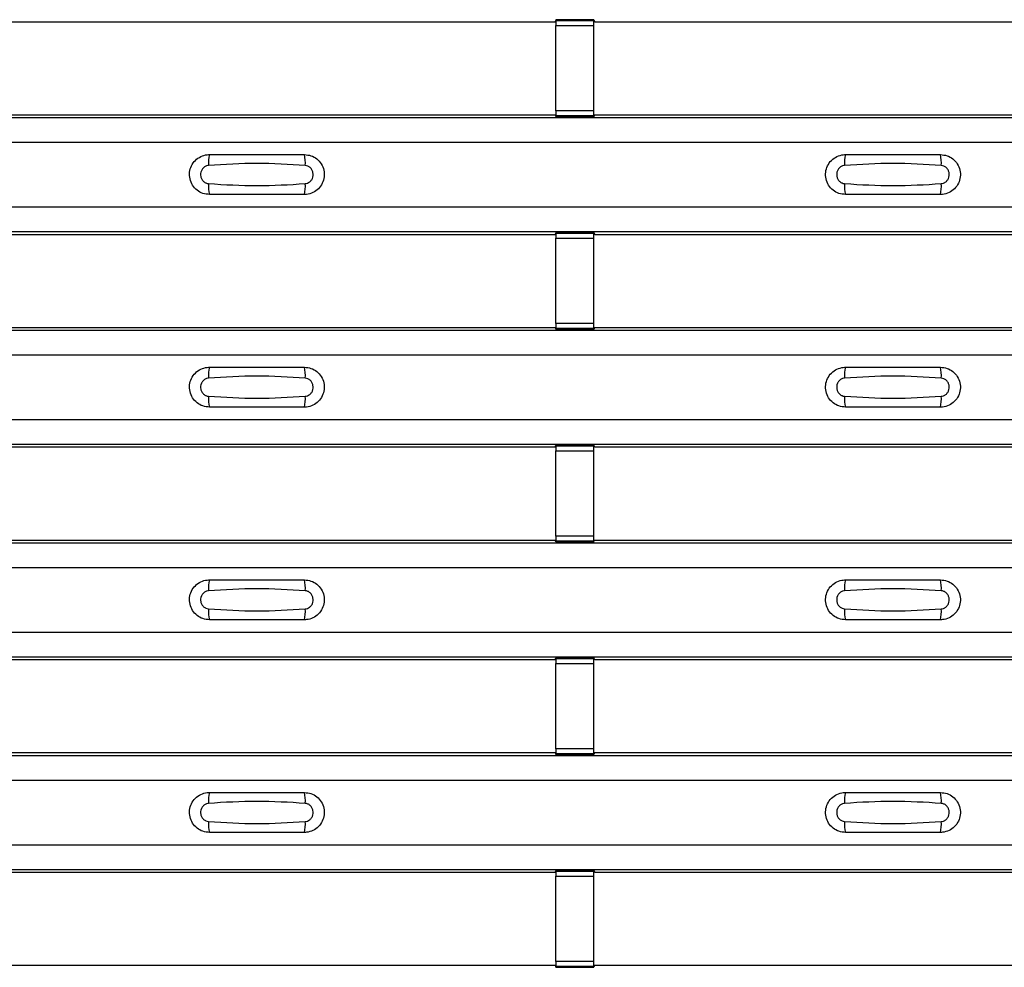
# Model space of a CAD drawing. Units: millimetres. Extents: x -10 to 1788, y 21 to 881.
# Drawn here: x 235 to 287, y 314 to 364 of the extents above; entities that cross this region are included whole.
import ezdxf

# ---------------------------------------------------------------- set-up
doc = ezdxf.new("R2010")
doc.units = ezdxf.units.MM
doc.layers.add('ARTICLE NUMBER', color=7, linetype='Continuous')

# ---------------------------------------------------------------- blocks, each defined once
blk = doc.blocks.new('1370166_001_Top_view')
for p, q in [((-149.705, 343.05), (-118.295, 343.05)), ((-118.295, 343.05), (-118.25, 343.118)), ((-116.25, 343.143), (-118.25, 343.143)), ((-118.25, 343.143), (-118.25, 343.142)), ((-118.25, 343.142), (-118.25, 343.098)), ((-118.25, 343.142), (-116.25, 343.142)), ((-116.25, 343.098), (-118.25, 343.098)), ((-118.25, 343.098), (-118.25, 342.848)), ((-118.25, 338.352), (-118.25, 342.848)), ((-118.25, 342.848), (-116.25, 342.848)), ((-118.234, 343.143), (-118.225, 343.156)), ((-118.225, 343.156), (-117.925, 343.156)), ((-117.925, 343.155), (-117.933, 343.143)), ((-117.925, 343.156), (-117.925, 343.155)), ((-117.925, 343.156), (-117.925, 343.155)), ((-117.925, 343.155), (-117.925, 343.155)), ((-116.575, 343.156), (-116.275, 343.156)), ((-116.575, 343.155), (-116.575, 343.156)), ((-116.575, 343.155), (-116.575, 343.156)), ((-116.575, 343.155), (-116.575, 343.155)), ((-116.567, 343.143), (-116.575, 343.155)), ((-116.275, 343.156), (-116.266, 343.143)), ((-116.25, 343.142), (-116.25, 343.143)), ((-116.25, 343.142), (-116.25, 343.098)), ((-116.25, 343.118), (-116.205, 343.05)), ((-116.25, 342.848), (-116.25, 343.098)), ((-116.25, 338.352), (-116.25, 342.848)), ((-116.205, 343.05), (-84.795, 343.05)), ((-149.705, 338.15), (-118.295, 338.15)), ((-118.25, 338.082), (-118.295, 338.15)), ((-118.25, 338.352), (-118.25, 338.102)), ((-116.25, 338.352), (-118.25, 338.352)), ((-116.25, 338.102), (-116.25, 338.352)), ((-116.205, 338.15), (-116.25, 338.082)), ((-116.205, 338.15), (-84.795, 338.15)), ((-295, 338), (295, 338)), ((-295, 338), (295, 338)), ((-118.25, 338.102), (-116.25, 338.102)), ((-118.25, 338.058), (-118.25, 338.102)), ((-118.25, 338.058), (-118.25, 338.057)), ((-116.25, 338.058), (-118.25, 338.058)), ((-118.25, 338.057), (-116.25, 338.057)), ((-118.225, 338.044), (-118.234, 338.057)), ((-117.925, 338.044), (-118.225, 338.044)), ((-117.933, 338.057), (-117.925, 338.045)), ((-117.925, 338.045), (-117.925, 338.044)), ((-117.925, 338.045), (-117.925, 338.045)), ((-117.925, 338.044), (-117.925, 338.045)), ((-117.925, 338.045), (-117.925, 338.045)), ((-116.575, 338.044), (-116.575, 338.045)), ((-116.575, 338.045), (-116.575, 338.044)), ((-116.275, 338.044), (-116.575, 338.044)), ((-116.266, 338.057), (-116.275, 338.044)), ((-116.25, 338.058), (-116.25, 338.102)), ((-116.25, 338.057), (-116.25, 338.058)), ((-295, 336.7), (295, 336.7)), ((-295, 333.3), (295, 333.3)), ((-295, 332), (295, 332)), ((-295, 332), (295, 332)), ((-118.295, 331.85), (-118.25, 331.918)), ((-116.25, 331.943), (-118.25, 331.943)), ((-118.25, 331.943), (-118.25, 331.942)), ((-118.25, 331.942), (-118.25, 331.898)), ((-118.25, 331.942), (-116.25, 331.942)), ((-116.25, 331.898), (-118.25, 331.898)), ((-118.25, 331.898), (-118.25, 331.648)), ((-118.234, 331.943), (-118.225, 331.956)), ((-118.225, 331.956), (-117.925, 331.956)), ((-117.925, 331.955), (-117.933, 331.943)), ((-117.925, 331.956), (-117.925, 331.955)), ((-117.925, 331.956), (-117.925, 331.955)), ((-117.925, 331.955), (-117.925, 331.955)), ((-116.575, 331.956), (-116.275, 331.956)), ((-116.575, 331.955), (-116.575, 331.956)), ((-116.575, 331.955), (-116.575, 331.956)), ((-116.575, 331.955), (-116.575, 331.955)), ((-116.567, 331.943), (-116.575, 331.955)), ((-116.275, 331.956), (-116.266, 331.943)), ((-116.25, 331.942), (-116.25, 331.943)), ((-116.25, 331.942), (-116.25, 331.898)), ((-116.25, 331.918), (-116.205, 331.85)), ((-116.25, 331.648), (-116.25, 331.898)), ((-149.705, 331.85), (-118.295, 331.85)), ((-118.25, 327.152), (-118.25, 331.648)), ((-118.25, 331.648), (-116.25, 331.648)), ((-116.25, 327.152), (-116.25, 331.648)), ((-116.205, 331.85), (-84.795, 331.85)), ((-295, 326.8), (295, 326.8)), ((-295, 326.8), (295, 326.8)), ((-149.705, 326.95), (-118.295, 326.95)), ((-118.25, 326.882), (-118.295, 326.95)), ((-118.25, 327.152), (-118.25, 326.902)), ((-116.25, 327.152), (-118.25, 327.152)), ((-118.25, 326.902), (-116.25, 326.902)), ((-118.25, 326.858), (-118.25, 326.902)), ((-118.25, 326.858), (-118.25, 326.857)), ((-116.25, 326.858), (-118.25, 326.858)), ((-118.25, 326.857), (-116.25, 326.857)), ((-118.225, 326.844), (-118.234, 326.857)), ((-117.925, 326.844), (-118.225, 326.844)), ((-117.933, 326.857), (-117.925, 326.845)), ((-117.925, 326.845), (-117.925, 326.844)), ((-117.925, 326.845), (-117.925, 326.845)), ((-117.925, 326.844), (-117.925, 326.845)), ((-117.925, 326.845), (-117.925, 326.845)), ((-116.575, 326.844), (-116.575, 326.845)), ((-116.575, 326.845), (-116.575, 326.844)), ((-116.275, 326.844), (-116.575, 326.844)), ((-116.266, 326.857), (-116.275, 326.844)), ((-116.25, 326.902), (-116.25, 327.152)), ((-116.205, 326.95), (-116.25, 326.882)), ((-116.25, 326.858), (-116.25, 326.902)), ((-116.25, 326.857), (-116.25, 326.858)), ((-116.205, 326.95), (-84.795, 326.95)), ((-295, 325.5), (295, 325.5)), ((-295, 322.1), (295, 322.1)), ((-295, 320.8), (295, 320.8)), ((-295, 320.8), (295, 320.8)), ((-149.705, 320.65), (-118.295, 320.65)), ((-118.295, 320.65), (-118.25, 320.718)), ((-116.25, 320.743), (-118.25, 320.743)), ((-118.25, 320.743), (-118.25, 320.742)), ((-118.25, 320.742), (-118.25, 320.698)), ((-118.25, 320.742), (-116.25, 320.742)), ((-116.25, 320.698), (-118.25, 320.698)), ((-118.25, 320.698), (-118.25, 320.448)), ((-118.234, 320.743), (-118.225, 320.756)), ((-118.225, 320.756), (-117.925, 320.756)), ((-117.925, 320.755), (-117.933, 320.743)), ((-117.925, 320.756), (-117.925, 320.755)), ((-117.925, 320.756), (-117.925, 320.755)), ((-117.925, 320.755), (-117.925, 320.755)), ((-116.575, 320.756), (-116.275, 320.756)), ((-116.575, 320.755), (-116.575, 320.756)), ((-116.575, 320.755), (-116.575, 320.756)), ((-116.575, 320.755), (-116.575, 320.755)), ((-116.567, 320.743), (-116.575, 320.755)), ((-116.275, 320.756), (-116.266, 320.743)), ((-116.25, 320.742), (-116.25, 320.743)), ((-116.25, 320.742), (-116.25, 320.698)), ((-116.25, 320.718), (-116.205, 320.65)), ((-116.25, 320.448), (-116.25, 320.698)), ((-116.205, 320.65), (-84.795, 320.65)), ((-118.25, 315.952), (-118.25, 320.448)), ((-118.25, 320.448), (-116.25, 320.448)), ((-116.25, 315.952), (-116.25, 320.448)), ((-118.25, 315.952), (-118.25, 315.702)), ((-116.25, 315.952), (-118.25, 315.952)), ((-116.25, 315.702), (-116.25, 315.952)), ((-295, 315.6), (295, 315.6)), ((-295, 315.6), (295, 315.6)), ((-149.705, 315.75), (-118.295, 315.75)), ((-118.25, 315.682), (-118.295, 315.75)), ((-118.25, 315.702), (-116.25, 315.702)), ((-118.25, 315.658), (-118.25, 315.702)), ((-118.25, 315.658), (-118.25, 315.657)), ((-116.25, 315.658), (-118.25, 315.658)), ((-118.25, 315.657), (-116.25, 315.657)), ((-118.225, 315.644), (-118.234, 315.657)), ((-117.925, 315.644), (-118.225, 315.644)), ((-117.933, 315.657), (-117.925, 315.645)), ((-117.925, 315.645), (-117.925, 315.644)), ((-117.925, 315.645), (-117.925, 315.645)), ((-117.925, 315.644), (-117.925, 315.645)), ((-117.925, 315.645), (-117.925, 315.645)), ((-116.575, 315.644), (-116.575, 315.645)), ((-116.575, 315.645), (-116.575, 315.644)), ((-116.275, 315.644), (-116.575, 315.644)), ((-116.266, 315.657), (-116.275, 315.644)), ((-116.205, 315.75), (-116.25, 315.682)), ((-116.25, 315.658), (-116.25, 315.702)), ((-116.25, 315.657), (-116.25, 315.658)), ((-116.205, 315.75), (-84.795, 315.75)), ((-295, 314.3), (295, 314.3)), ((-295, 310.9), (295, 310.9)), ((-295, 309.6), (295, 309.6)), ((-295, 309.6), (295, 309.6)), ((-149.705, 309.45), (-118.295, 309.45)), ((-118.295, 309.45), (-118.25, 309.518)), ((-116.25, 309.543), (-118.25, 309.543)), ((-118.25, 309.543), (-118.25, 309.542)), ((-118.25, 309.542), (-118.25, 309.498)), ((-118.25, 309.542), (-116.25, 309.542)), ((-116.25, 309.498), (-118.25, 309.498)), ((-118.25, 309.498), (-118.25, 309.248)), ((-118.25, 304.752), (-118.25, 309.248)), ((-118.25, 309.248), (-116.25, 309.248)), ((-118.234, 309.543), (-118.225, 309.556)), ((-118.225, 309.556), (-117.925, 309.556)), ((-117.925, 309.555), (-117.933, 309.543)), ((-117.925, 309.556), (-117.925, 309.555)), ((-117.925, 309.556), (-117.925, 309.555)), ((-117.925, 309.555), (-117.925, 309.555)), ((-116.575, 309.556), (-116.275, 309.556)), ((-116.575, 309.555), (-116.575, 309.556)), ((-116.575, 309.555), (-116.575, 309.556)), ((-116.575, 309.555), (-116.575, 309.555)), ((-116.567, 309.543), (-116.575, 309.555)), ((-116.275, 309.556), (-116.266, 309.543)), ((-116.25, 309.542), (-116.25, 309.543)), ((-116.25, 309.542), (-116.25, 309.498)), ((-116.25, 309.518), (-116.205, 309.45)), ((-116.25, 309.248), (-116.25, 309.498)), ((-116.25, 304.752), (-116.25, 309.248)), ((-116.205, 309.45), (-84.795, 309.45)), ((-149.705, 304.55), (-118.295, 304.55)), ((-118.25, 304.482), (-118.295, 304.55)), ((-118.25, 304.752), (-118.25, 304.502)), ((-116.25, 304.752), (-118.25, 304.752)), ((-118.25, 304.502), (-116.25, 304.502)), ((-118.25, 304.458), (-118.25, 304.502)), ((-118.25, 304.458), (-118.25, 304.457)), ((-116.25, 304.458), (-118.25, 304.458)), ((-118.25, 304.457), (-116.25, 304.457)), ((-118.225, 304.444), (-118.234, 304.457)), ((-117.925, 304.444), (-118.225, 304.444)), ((-117.933, 304.457), (-117.925, 304.445)), ((-117.925, 304.445), (-117.925, 304.444)), ((-117.925, 304.445), (-117.925, 304.445)), ((-117.925, 304.444), (-117.925, 304.445)), ((-117.925, 304.445), (-117.925, 304.445)), ((-116.575, 304.444), (-116.575, 304.445)), ((-116.575, 304.445), (-116.575, 304.444)), ((-116.275, 304.444), (-116.575, 304.444)), ((-116.266, 304.457), (-116.275, 304.444)), ((-116.25, 304.502), (-116.25, 304.752)), ((-116.205, 304.55), (-116.25, 304.482)), ((-116.25, 304.458), (-116.25, 304.502)), ((-116.25, 304.457), (-116.25, 304.458)), ((-116.205, 304.55), (-84.795, 304.55)), ((-295, 304.4), (295, 304.4)), ((-295, 304.4), (295, 304.4)), ((-295, 303.1), (295, 303.1)), ((-295, 299.7), (295, 299.7)), ((-295, 298.4), (295, 298.4)), ((-295, 298.4), (295, 298.4)), ((-149.705, 298.25), (-118.295, 298.25)), ((-118.295, 298.25), (-118.25, 298.318)), ((-116.25, 298.343), (-118.25, 298.343)), ((-118.25, 298.343), (-118.25, 298.342)), ((-118.25, 298.342), (-118.25, 298.298)), ((-118.25, 298.342), (-116.25, 298.342)), ((-116.25, 298.298), (-118.25, 298.298)), ((-118.25, 298.298), (-118.25, 298.048)), ((-118.234, 298.343), (-118.225, 298.356)), ((-118.225, 298.356), (-117.925, 298.356)), ((-117.925, 298.355), (-117.933, 298.343)), ((-117.925, 298.356), (-117.925, 298.355)), ((-117.925, 298.356), (-117.925, 298.355)), ((-117.925, 298.355), (-117.925, 298.355)), ((-116.575, 298.356), (-116.275, 298.356)), ((-116.575, 298.355), (-116.575, 298.356)), ((-116.575, 298.355), (-116.575, 298.356)), ((-116.575, 298.355), (-116.575, 298.355)), ((-116.567, 298.343), (-116.575, 298.355)), ((-116.275, 298.356), (-116.266, 298.343)), ((-116.25, 298.342), (-116.25, 298.343)), ((-116.25, 298.342), (-116.25, 298.298)), ((-116.25, 298.318), (-116.205, 298.25)), ((-116.25, 298.048), (-116.25, 298.298)), ((-116.205, 298.25), (-84.795, 298.25)), ((-118.25, 293.552), (-118.25, 298.048)), ((-118.25, 298.048), (-116.25, 298.048)), ((-116.25, 293.552), (-116.25, 298.048)), ((-118.25, 293.552), (-118.25, 293.302)), ((-116.25, 293.552), (-118.25, 293.552)), ((-116.25, 293.302), (-116.25, 293.552)), ((-149.705, 293.35), (-118.295, 293.35)), ((-118.25, 293.282), (-118.295, 293.35)), ((-118.25, 293.302), (-116.25, 293.302)), ((-118.25, 293.258), (-118.25, 293.302)), ((-118.25, 293.258), (-118.25, 293.257)), ((-116.25, 293.258), (-118.25, 293.258)), ((-118.25, 293.257), (-116.25, 293.257)), ((-118.225, 293.244), (-118.234, 293.257)), ((-117.925, 293.244), (-118.225, 293.244)), ((-117.933, 293.257), (-117.925, 293.245)), ((-117.925, 293.245), (-117.925, 293.244)), ((-117.925, 293.245), (-117.925, 293.245)), ((-117.925, 293.244), (-117.925, 293.245)), ((-117.925, 293.245), (-117.925, 293.245)), ((-116.575, 293.244), (-116.575, 293.245)), ((-116.575, 293.245), (-116.575, 293.244)), ((-116.275, 293.244), (-116.575, 293.244)), ((-116.266, 293.257), (-116.275, 293.244)), ((-116.205, 293.35), (-116.25, 293.282)), ((-116.25, 293.258), (-116.25, 293.302)), ((-116.25, 293.257), (-116.25, 293.258)), ((-116.205, 293.35), (-84.795, 293.35))]:
    blk.add_line(p, q)
for centre, start, end in [((-134.603, 335.609), 166.9074, 183.8529), ((-133.397, 335.609), 356.1468, 13.0936), ((-101.103, 335.609), 166.9074, 183.8529), ((-99.897, 335.609), 356.1468, 13.0936), ((-134.603, 334.391), 176.1472, 193.0924), ((-133.397, 334.391), 346.9065, 3.8531), ((-101.103, 334.391), 176.1472, 193.0924), ((-99.897, 334.391), 346.9065, 3.8531), ((-134.603, 324.409), 166.9074, 183.8529), ((-133.397, 324.409), 356.1468, 13.0936), ((-101.103, 324.409), 166.9074, 183.8529), ((-99.897, 324.409), 356.1468, 13.0936), ((-134.603, 323.191), 176.1472, 193.0924), ((-133.397, 323.191), 346.9065, 3.8531), ((-101.103, 323.191), 176.1472, 193.0924), ((-99.897, 323.191), 346.9065, 3.8531), ((-134.603, 313.209), 166.9074, 183.8529), ((-133.397, 313.209), 356.1468, 13.0936), ((-101.103, 313.209), 166.9074, 183.8529), ((-99.897, 313.209), 356.1468, 13.0936), ((-134.603, 311.991), 176.1472, 193.0924), ((-133.397, 311.991), 346.9065, 3.8531), ((-101.103, 311.991), 176.1472, 193.0924), ((-99.897, 311.991), 346.9065, 3.8531), ((-134.603, 302.009), 166.9074, 183.8529), ((-133.397, 302.009), 356.1468, 13.0936), ((-101.103, 302.009), 166.9074, 183.8529), ((-99.897, 302.009), 356.1468, 13.0936), ((-134.603, 300.791), 176.1472, 193.0924), ((-133.397, 300.791), 346.9065, 3.8531), ((-101.103, 300.791), 176.1472, 193.0924), ((-99.897, 300.791), 346.9065, 3.8531)]:
    blk.add_arc(centre, 1.948, start, end)
for points, knots in [([(-136.5, 333.95), (-136.618, 333.962), (-136.853, 333.985), (-137.167, 334.165), (-137.406, 334.43), (-137.543, 334.762), (-137.563, 335.121), (-137.463, 335.466), (-137.255, 335.759), (-136.962, 335.965), (-136.694, 336.043), (-136.538, 336.049), (-136.5, 336.05)], [0, 0, 0, 0, 0.10701, 0.2141271, 0.3212851, 0.4285842, 0.5359451, 0.6433087, 0.7506731, 0.8579939, 0.9651215, 1, 1, 1, 1]), ([(-136.5, 336.05), (-135.669, 336.05), (-134.002, 336.05), (-132.336, 336.05), (-131.5, 336.05)], [0, 0, 0, 0, 0.4986, 1, 1, 1, 1]), ([(-131.5, 336.05), (-131.382, 336.038), (-131.147, 336.015), (-130.833, 335.835), (-130.594, 335.57), (-130.457, 335.238), (-130.437, 334.879), (-130.537, 334.534), (-130.745, 334.241), (-131.038, 334.035), (-131.306, 333.957), (-131.462, 333.951), (-131.5, 333.95)], [0, 0, 0, 0, 0.1070101, 0.2141273, 0.3212853, 0.4285845, 0.5359454, 0.643309, 0.7506734, 0.8579941, 0.9651217, 1, 1, 1, 1]), ([(-103, 333.95), (-103.118, 333.962), (-103.353, 333.985), (-103.667, 334.165), (-103.906, 334.43), (-104.043, 334.762), (-104.063, 335.121), (-103.963, 335.466), (-103.755, 335.759), (-103.462, 335.965), (-103.194, 336.043), (-103.038, 336.049), (-103, 336.05)], [0, 0, 0, 0, 0.10701, 0.2141271, 0.3212851, 0.4285842, 0.5359451, 0.6433087, 0.7506731, 0.8579939, 0.9651215, 1, 1, 1, 1]), ([(-103, 336.05), (-102.169, 336.05), (-100.502, 336.05), (-98.836, 336.05), (-98, 336.05)], [0, 0, 0, 0, 0.4986, 1, 1, 1, 1]), ([(-98, 336.05), (-97.882, 336.038), (-97.647, 336.015), (-97.333, 335.835), (-97.094, 335.57), (-96.957, 335.238), (-96.937, 334.879), (-97.037, 334.534), (-97.245, 334.241), (-97.538, 334.035), (-97.806, 333.957), (-97.962, 333.951), (-98, 333.95)], [0, 0, 0, 0, 0.1070101, 0.2141273, 0.3212853, 0.4285845, 0.5359454, 0.643309, 0.7506734, 0.8579941, 0.9651217, 1, 1, 1, 1]), ([(-131.454, 335.478), (-132.305, 335.53), (-134.002, 335.635), (-135.7, 335.53), (-136.546, 335.478)], [0, 0, 0, 0, 0.501404, 1, 1, 1, 1]), ([(-97.954, 335.478), (-98.805, 335.53), (-100.502, 335.635), (-102.2, 335.53), (-103.046, 335.478)], [0, 0, 0, 0, 0.501404, 1, 1, 1, 1]), ([(-136.546, 335.478), (-136.561, 335.476), (-136.623, 335.471), (-136.729, 335.43), (-136.846, 335.337), (-136.93, 335.206), (-136.971, 335.053), (-136.962, 334.895), (-136.907, 334.748), (-136.811, 334.629), (-136.687, 334.546), (-136.592, 334.53), (-136.546, 334.522)], [0, 0, 0, 0, 0.032112, 0.133594, 0.239684, 0.349692, 0.462127, 0.575173, 0.686937, 0.79559, 0.90006, 1, 1, 1, 1]), ([(-131.454, 334.522), (-131.439, 334.524), (-131.377, 334.529), (-131.271, 334.57), (-131.154, 334.663), (-131.07, 334.794), (-131.029, 334.946), (-131.038, 335.105), (-131.093, 335.252), (-131.189, 335.371), (-131.313, 335.454), (-131.408, 335.47), (-131.454, 335.478)], [0, 0, 0, 0, 0.032112, 0.133595, 0.239686, 0.349694, 0.462129, 0.575174, 0.686936, 0.79559, 0.90006, 1, 1, 1, 1]), ([(-103.046, 335.478), (-103.061, 335.476), (-103.123, 335.471), (-103.229, 335.43), (-103.346, 335.337), (-103.43, 335.206), (-103.471, 335.053), (-103.462, 334.895), (-103.407, 334.748), (-103.311, 334.629), (-103.187, 334.546), (-103.092, 334.53), (-103.046, 334.522)], [0, 0, 0, 0, 0.032112, 0.133594, 0.239684, 0.349692, 0.462127, 0.575173, 0.686937, 0.79559, 0.90006, 1, 1, 1, 1]), ([(-97.954, 334.522), (-97.939, 334.524), (-97.877, 334.529), (-97.771, 334.57), (-97.654, 334.663), (-97.57, 334.794), (-97.529, 334.946), (-97.538, 335.105), (-97.593, 335.252), (-97.689, 335.371), (-97.813, 335.454), (-97.908, 335.47), (-97.954, 335.478)], [0, 0, 0, 0, 0.0321121, 0.1335948, 0.2396857, 0.349694, 0.4621287, 0.5751735, 0.6869362, 0.7955898, 0.9000596, 1, 1, 1, 1]), ([(-136.546, 334.522), (-135.695, 334.47), (-133.998, 334.365), (-132.3, 334.47), (-131.454, 334.522)], [0, 0, 0, 0, 0.5014018, 1, 1, 1, 1]), ([(-103.046, 334.522), (-102.195, 334.47), (-100.498, 334.365), (-98.8, 334.47), (-97.954, 334.522)], [0, 0, 0, 0, 0.5014018, 1, 1, 1, 1]), ([(-131.5, 333.95), (-132.331, 333.95), (-133.998, 333.95), (-135.664, 333.95), (-136.5, 333.95)], [0, 0, 0, 0, 0.4986, 1, 1, 1, 1]), ([(-98, 333.95), (-98.831, 333.95), (-100.498, 333.95), (-102.164, 333.95), (-103, 333.95)], [0, 0, 0, 0, 0.4986, 1, 1, 1, 1]), ([(-136.5, 322.75), (-136.618, 322.762), (-136.853, 322.785), (-137.167, 322.965), (-137.406, 323.23), (-137.543, 323.562), (-137.563, 323.921), (-137.463, 324.266), (-137.255, 324.559), (-136.962, 324.765), (-136.694, 324.843), (-136.538, 324.849), (-136.5, 324.85)], [0, 0, 0, 0, 0.10701, 0.2141271, 0.3212851, 0.4285842, 0.5359451, 0.6433087, 0.7506731, 0.8579939, 0.9651215, 1, 1, 1, 1]), ([(-136.5, 324.85), (-135.669, 324.85), (-134.002, 324.85), (-132.336, 324.85), (-131.5, 324.85)], [0, 0, 0, 0, 0.4986, 1, 1, 1, 1]), ([(-131.5, 324.85), (-131.382, 324.838), (-131.147, 324.815), (-130.833, 324.635), (-130.594, 324.37), (-130.457, 324.038), (-130.437, 323.679), (-130.537, 323.334), (-130.745, 323.041), (-131.038, 322.835), (-131.306, 322.757), (-131.462, 322.751), (-131.5, 322.75)], [0, 0, 0, 0, 0.1070101, 0.2141273, 0.3212853, 0.4285845, 0.5359454, 0.643309, 0.7506734, 0.8579941, 0.9651217, 1, 1, 1, 1]), ([(-103, 322.75), (-103.118, 322.762), (-103.353, 322.785), (-103.667, 322.965), (-103.906, 323.23), (-104.043, 323.562), (-104.063, 323.921), (-103.963, 324.266), (-103.755, 324.559), (-103.462, 324.765), (-103.194, 324.843), (-103.038, 324.849), (-103, 324.85)], [0, 0, 0, 0, 0.10701, 0.2141271, 0.3212851, 0.4285842, 0.5359451, 0.6433087, 0.7506731, 0.8579939, 0.9651215, 1, 1, 1, 1]), ([(-103, 324.85), (-102.169, 324.85), (-100.502, 324.85), (-98.836, 324.85), (-98, 324.85)], [0, 0, 0, 0, 0.4986, 1, 1, 1, 1]), ([(-98, 324.85), (-97.882, 324.838), (-97.647, 324.815), (-97.333, 324.635), (-97.094, 324.37), (-96.957, 324.038), (-96.937, 323.679), (-97.037, 323.334), (-97.245, 323.041), (-97.538, 322.835), (-97.806, 322.757), (-97.962, 322.751), (-98, 322.75)], [0, 0, 0, 0, 0.1070101, 0.2141273, 0.3212853, 0.4285845, 0.5359454, 0.643309, 0.7506734, 0.8579941, 0.9651217, 1, 1, 1, 1]), ([(-136.546, 324.278), (-136.561, 324.276), (-136.623, 324.271), (-136.729, 324.23), (-136.846, 324.137), (-136.93, 324.006), (-136.971, 323.853), (-136.962, 323.695), (-136.907, 323.548), (-136.811, 323.429), (-136.687, 323.346), (-136.592, 323.33), (-136.546, 323.322)], [0, 0, 0, 0, 0.032112, 0.133594, 0.239684, 0.349692, 0.462127, 0.575173, 0.686937, 0.79559, 0.90006, 1, 1, 1, 1]), ([(-131.454, 324.278), (-132.305, 324.33), (-134.002, 324.435), (-135.7, 324.33), (-136.546, 324.278)], [0, 0, 0, 0, 0.501404, 1, 1, 1, 1]), ([(-131.454, 323.322), (-131.439, 323.324), (-131.377, 323.329), (-131.271, 323.37), (-131.154, 323.463), (-131.07, 323.594), (-131.029, 323.746), (-131.038, 323.905), (-131.093, 324.052), (-131.189, 324.171), (-131.313, 324.254), (-131.408, 324.27), (-131.454, 324.278)], [0, 0, 0, 0, 0.032112, 0.133595, 0.239686, 0.349694, 0.462129, 0.575174, 0.686936, 0.79559, 0.90006, 1, 1, 1, 1]), ([(-103.046, 324.278), (-103.061, 324.276), (-103.123, 324.271), (-103.229, 324.23), (-103.346, 324.137), (-103.43, 324.006), (-103.471, 323.853), (-103.462, 323.695), (-103.407, 323.548), (-103.311, 323.429), (-103.187, 323.346), (-103.092, 323.33), (-103.046, 323.322)], [0, 0, 0, 0, 0.032112, 0.133594, 0.239684, 0.349692, 0.462127, 0.575173, 0.686937, 0.79559, 0.90006, 1, 1, 1, 1]), ([(-97.954, 324.278), (-98.805, 324.33), (-100.502, 324.435), (-102.2, 324.33), (-103.046, 324.278)], [0, 0, 0, 0, 0.501404, 1, 1, 1, 1]), ([(-97.954, 323.322), (-97.939, 323.324), (-97.877, 323.329), (-97.771, 323.37), (-97.654, 323.463), (-97.57, 323.594), (-97.529, 323.746), (-97.538, 323.905), (-97.593, 324.052), (-97.689, 324.171), (-97.813, 324.254), (-97.908, 324.27), (-97.954, 324.278)], [0, 0, 0, 0, 0.032112, 0.133595, 0.239686, 0.349694, 0.462129, 0.575174, 0.686936, 0.79559, 0.90006, 1, 1, 1, 1]), ([(-136.546, 323.322), (-135.695, 323.27), (-133.998, 323.165), (-132.3, 323.27), (-131.454, 323.322)], [0, 0, 0, 0, 0.5014018, 1, 1, 1, 1]), ([(-103.046, 323.322), (-102.195, 323.27), (-100.498, 323.165), (-98.8, 323.27), (-97.954, 323.322)], [0, 0, 0, 0, 0.5014018, 1, 1, 1, 1]), ([(-131.5, 322.75), (-132.331, 322.75), (-133.998, 322.75), (-135.664, 322.75), (-136.5, 322.75)], [0, 0, 0, 0, 0.4986, 1, 1, 1, 1]), ([(-98, 322.75), (-98.831, 322.75), (-100.498, 322.75), (-102.164, 322.75), (-103, 322.75)], [0, 0, 0, 0, 0.4986, 1, 1, 1, 1]), ([(-136.5, 311.55), (-136.618, 311.562), (-136.853, 311.585), (-137.167, 311.765), (-137.406, 312.03), (-137.543, 312.362), (-137.563, 312.721), (-137.463, 313.066), (-137.255, 313.359), (-136.962, 313.565), (-136.694, 313.643), (-136.538, 313.649), (-136.5, 313.65)], [0, 0, 0, 0, 0.10701, 0.214127, 0.321285, 0.428584, 0.535945, 0.643309, 0.750673, 0.857994, 0.965121, 1, 1, 1, 1]), ([(-136.5, 313.65), (-135.669, 313.65), (-134.002, 313.65), (-132.336, 313.65), (-131.5, 313.65)], [0, 0, 0, 0, 0.4986, 1, 1, 1, 1]), ([(-131.5, 313.65), (-131.382, 313.638), (-131.147, 313.615), (-130.833, 313.435), (-130.594, 313.17), (-130.457, 312.838), (-130.437, 312.479), (-130.537, 312.134), (-130.745, 311.841), (-131.038, 311.635), (-131.306, 311.557), (-131.462, 311.551), (-131.5, 311.55)], [0, 0, 0, 0, 0.10701, 0.214127, 0.321285, 0.428584, 0.535945, 0.643309, 0.750673, 0.857994, 0.965122, 1, 1, 1, 1]), ([(-103, 311.55), (-103.118, 311.562), (-103.353, 311.585), (-103.667, 311.765), (-103.906, 312.03), (-104.043, 312.362), (-104.063, 312.721), (-103.963, 313.066), (-103.755, 313.359), (-103.462, 313.565), (-103.194, 313.643), (-103.038, 313.649), (-103, 313.65)], [0, 0, 0, 0, 0.10701, 0.2141271, 0.3212851, 0.4285842, 0.5359451, 0.6433087, 0.7506731, 0.8579939, 0.9651215, 1, 1, 1, 1]), ([(-103, 313.65), (-102.169, 313.65), (-100.502, 313.65), (-98.836, 313.65), (-98, 313.65)], [0, 0, 0, 0, 0.4986, 1, 1, 1, 1]), ([(-98, 313.65), (-97.882, 313.638), (-97.647, 313.615), (-97.333, 313.435), (-97.094, 313.17), (-96.957, 312.838), (-96.937, 312.479), (-97.037, 312.134), (-97.245, 311.841), (-97.538, 311.635), (-97.806, 311.557), (-97.962, 311.551), (-98, 311.55)], [0, 0, 0, 0, 0.10701, 0.214127, 0.321285, 0.428584, 0.535945, 0.643309, 0.750673, 0.857994, 0.965122, 1, 1, 1, 1]), ([(-136.546, 313.078), (-136.561, 313.076), (-136.623, 313.071), (-136.729, 313.03), (-136.846, 312.937), (-136.93, 312.806), (-136.971, 312.653), (-136.962, 312.495), (-136.907, 312.348), (-136.811, 312.229), (-136.687, 312.146), (-136.592, 312.13), (-136.546, 312.122)], [0, 0, 0, 0, 0.032112, 0.133594, 0.239684, 0.349692, 0.462127, 0.575173, 0.686937, 0.79559, 0.90006, 1, 1, 1, 1]), ([(-131.454, 313.078), (-132.305, 313.13), (-134.002, 313.235), (-135.7, 313.13), (-136.546, 313.078)], [0, 0, 0, 0, 0.5014041, 1, 1, 1, 1]), ([(-131.454, 312.122), (-131.439, 312.124), (-131.377, 312.129), (-131.271, 312.17), (-131.154, 312.263), (-131.07, 312.394), (-131.029, 312.546), (-131.038, 312.705), (-131.093, 312.852), (-131.189, 312.971), (-131.313, 313.054), (-131.408, 313.07), (-131.454, 313.078)], [0, 0, 0, 0, 0.032112, 0.133595, 0.239686, 0.349694, 0.462129, 0.575174, 0.686936, 0.79559, 0.90006, 1, 1, 1, 1]), ([(-103.046, 313.078), (-103.061, 313.076), (-103.123, 313.071), (-103.229, 313.03), (-103.346, 312.937), (-103.43, 312.806), (-103.471, 312.653), (-103.462, 312.495), (-103.407, 312.348), (-103.311, 312.229), (-103.187, 312.146), (-103.092, 312.13), (-103.046, 312.122)], [0, 0, 0, 0, 0.032112, 0.133594, 0.239684, 0.349692, 0.462127, 0.575173, 0.686937, 0.79559, 0.90006, 1, 1, 1, 1]), ([(-97.954, 313.078), (-98.805, 313.13), (-100.502, 313.235), (-102.2, 313.13), (-103.046, 313.078)], [0, 0, 0, 0, 0.501404, 1, 1, 1, 1]), ([(-97.954, 312.122), (-97.939, 312.124), (-97.877, 312.129), (-97.771, 312.17), (-97.654, 312.263), (-97.57, 312.394), (-97.529, 312.546), (-97.538, 312.705), (-97.593, 312.852), (-97.689, 312.971), (-97.813, 313.054), (-97.908, 313.07), (-97.954, 313.078)], [0, 0, 0, 0, 0.032112, 0.133595, 0.239686, 0.349694, 0.462129, 0.575174, 0.686936, 0.79559, 0.90006, 1, 1, 1, 1]), ([(-136.546, 312.122), (-135.695, 312.07), (-133.998, 311.965), (-132.3, 312.07), (-131.454, 312.122)], [0, 0, 0, 0, 0.501402, 1, 1, 1, 1]), ([(-103.046, 312.122), (-102.195, 312.07), (-100.498, 311.965), (-98.8, 312.07), (-97.954, 312.122)], [0, 0, 0, 0, 0.501402, 1, 1, 1, 1]), ([(-131.5, 311.55), (-132.331, 311.55), (-133.998, 311.55), (-135.664, 311.55), (-136.5, 311.55)], [0, 0, 0, 0, 0.4986, 1, 1, 1, 1]), ([(-98, 311.55), (-98.831, 311.55), (-100.498, 311.55), (-102.164, 311.55), (-103, 311.55)], [0, 0, 0, 0, 0.4986, 1, 1, 1, 1]), ([(-136.5, 300.35), (-136.618, 300.362), (-136.853, 300.385), (-137.167, 300.565), (-137.406, 300.83), (-137.543, 301.162), (-137.563, 301.521), (-137.463, 301.866), (-137.255, 302.159), (-136.962, 302.365), (-136.694, 302.443), (-136.538, 302.449), (-136.5, 302.45)], [0, 0, 0, 0, 0.10701, 0.214127, 0.321285, 0.428584, 0.535945, 0.643309, 0.750673, 0.857994, 0.965121, 1, 1, 1, 1]), ([(-136.5, 302.45), (-135.669, 302.45), (-134.002, 302.45), (-132.336, 302.45), (-131.5, 302.45)], [0, 0, 0, 0, 0.4986, 1, 1, 1, 1]), ([(-131.5, 302.45), (-131.382, 302.438), (-131.147, 302.415), (-130.833, 302.235), (-130.594, 301.97), (-130.457, 301.638), (-130.437, 301.279), (-130.537, 300.934), (-130.745, 300.641), (-131.038, 300.435), (-131.306, 300.357), (-131.462, 300.351), (-131.5, 300.35)], [0, 0, 0, 0, 0.10701, 0.214127, 0.321285, 0.428584, 0.535945, 0.643309, 0.750673, 0.857994, 0.965122, 1, 1, 1, 1]), ([(-103, 300.35), (-103.118, 300.362), (-103.353, 300.385), (-103.667, 300.565), (-103.906, 300.83), (-104.043, 301.162), (-104.063, 301.521), (-103.963, 301.866), (-103.755, 302.159), (-103.462, 302.365), (-103.194, 302.443), (-103.038, 302.449), (-103, 302.45)], [0, 0, 0, 0, 0.10701, 0.2141271, 0.3212851, 0.4285842, 0.5359451, 0.6433087, 0.7506731, 0.8579939, 0.9651215, 1, 1, 1, 1]), ([(-103, 302.45), (-102.169, 302.45), (-100.502, 302.45), (-98.836, 302.45), (-98, 302.45)], [0, 0, 0, 0, 0.4986, 1, 1, 1, 1]), ([(-98, 302.45), (-97.882, 302.438), (-97.647, 302.415), (-97.333, 302.235), (-97.094, 301.97), (-96.957, 301.638), (-96.937, 301.279), (-97.037, 300.934), (-97.245, 300.641), (-97.538, 300.435), (-97.806, 300.357), (-97.962, 300.351), (-98, 300.35)], [0, 0, 0, 0, 0.10701, 0.214127, 0.321285, 0.428584, 0.535945, 0.643309, 0.750673, 0.857994, 0.965122, 1, 1, 1, 1]), ([(-136.546, 301.878), (-136.561, 301.876), (-136.623, 301.871), (-136.729, 301.83), (-136.846, 301.737), (-136.93, 301.606), (-136.971, 301.453), (-136.962, 301.295), (-136.907, 301.148), (-136.811, 301.029), (-136.687, 300.946), (-136.592, 300.93), (-136.546, 300.922)], [0, 0, 0, 0, 0.032112, 0.133594, 0.239684, 0.349692, 0.462127, 0.575173, 0.686937, 0.79559, 0.90006, 1, 1, 1, 1]), ([(-131.454, 301.878), (-132.305, 301.93), (-134.002, 302.035), (-135.7, 301.93), (-136.546, 301.878)], [0, 0, 0, 0, 0.5014041, 1, 1, 1, 1]), ([(-131.454, 300.922), (-131.439, 300.924), (-131.377, 300.929), (-131.271, 300.97), (-131.154, 301.063), (-131.07, 301.194), (-131.029, 301.346), (-131.038, 301.505), (-131.093, 301.652), (-131.189, 301.771), (-131.313, 301.854), (-131.408, 301.87), (-131.454, 301.878)], [0, 0, 0, 0, 0.032112, 0.133595, 0.239686, 0.349694, 0.462129, 0.575174, 0.686936, 0.79559, 0.90006, 1, 1, 1, 1]), ([(-103.046, 301.878), (-103.061, 301.876), (-103.123, 301.871), (-103.229, 301.83), (-103.346, 301.737), (-103.43, 301.606), (-103.471, 301.453), (-103.462, 301.295), (-103.407, 301.148), (-103.311, 301.029), (-103.187, 300.946), (-103.092, 300.93), (-103.046, 300.922)], [0, 0, 0, 0, 0.032112, 0.133594, 0.239684, 0.349692, 0.462127, 0.575173, 0.686937, 0.79559, 0.90006, 1, 1, 1, 1]), ([(-97.954, 301.878), (-98.805, 301.93), (-100.502, 302.035), (-102.2, 301.93), (-103.046, 301.878)], [0, 0, 0, 0, 0.501404, 1, 1, 1, 1]), ([(-97.954, 300.922), (-97.939, 300.924), (-97.877, 300.929), (-97.771, 300.97), (-97.654, 301.063), (-97.57, 301.194), (-97.529, 301.346), (-97.538, 301.505), (-97.593, 301.652), (-97.689, 301.771), (-97.813, 301.854), (-97.908, 301.87), (-97.954, 301.878)], [0, 0, 0, 0, 0.032112, 0.133595, 0.239686, 0.349694, 0.462129, 0.575174, 0.686936, 0.79559, 0.90006, 1, 1, 1, 1]), ([(-136.546, 300.922), (-135.695, 300.87), (-133.998, 300.765), (-132.3, 300.87), (-131.454, 300.922)], [0, 0, 0, 0, 0.501402, 1, 1, 1, 1]), ([(-103.046, 300.922), (-102.195, 300.87), (-100.498, 300.765), (-98.8, 300.87), (-97.954, 300.922)], [0, 0, 0, 0, 0.501402, 1, 1, 1, 1]), ([(-131.5, 300.35), (-132.331, 300.35), (-133.998, 300.35), (-135.664, 300.35), (-136.5, 300.35)], [0, 0, 0, 0, 0.4986, 1, 1, 1, 1]), ([(-98, 300.35), (-98.831, 300.35), (-100.498, 300.35), (-102.164, 300.35), (-103, 300.35)], [0, 0, 0, 0, 0.4986, 1, 1, 1, 1])]:
    blk.add_open_spline(points, degree=3, knots=knots)

msp = doc.modelspace()

# ---------------------------------------------------------------- block references
at = {"layer": 'ARTICLE NUMBER'}
msp.add_blockref('1370166_001_Top_view', (381.306, 20.625), dxfattribs=at)

doc.saveas('drawing.dxf')
